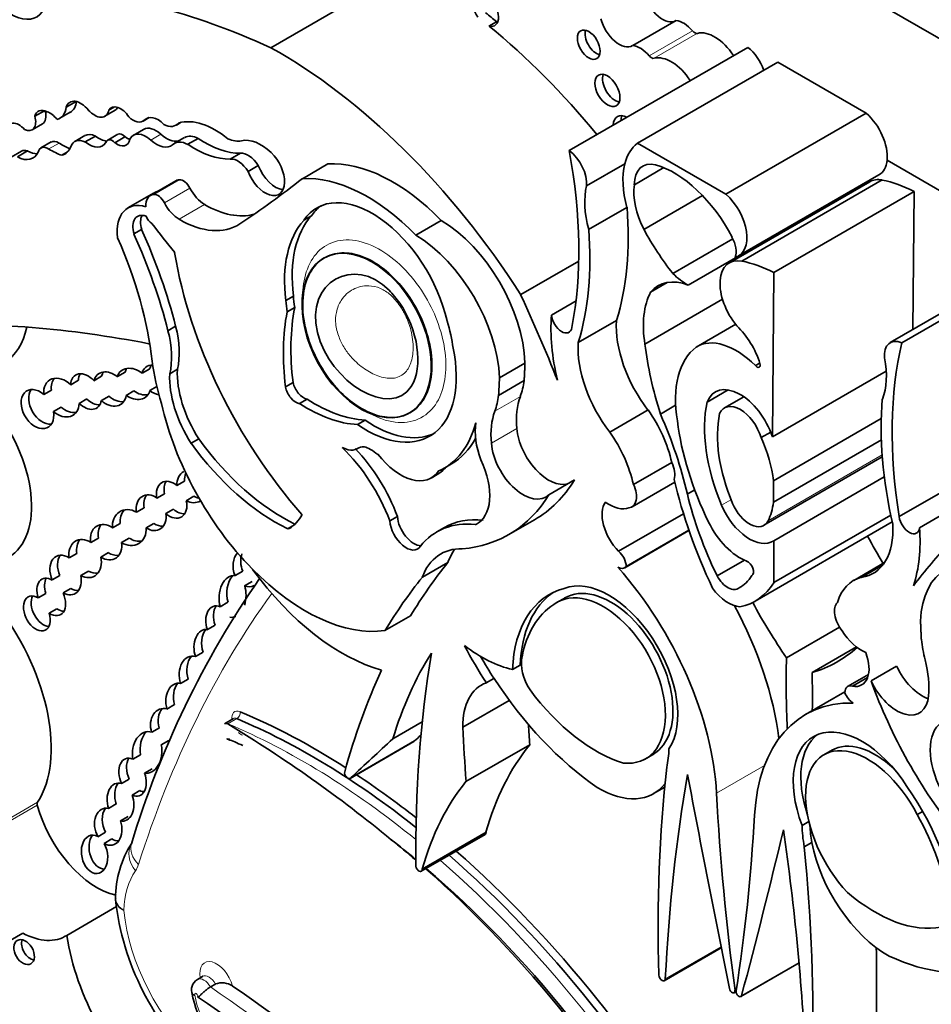
# Model space of a CAD drawing. Units: millimetres. Extents: x 0 to 1478, y 0 to 1758.
# Drawn here: x 266 to 275, y 498 to 508 of the extents above; entities that cross this region are included whole.
import ezdxf
from ezdxf import colors
from ezdxf.entities.mleader import LeaderData, LeaderLine
from ezdxf.math import Vec2, Vec3

# ---------------------------------------------------------------- set-up
doc = ezdxf.new("R2010")
doc.units = ezdxf.units.MM
doc.layers.add('DV5_Défaut', color=7, linetype='Continuous')
doc.layers.add('Défaut', color=7, linetype='Continuous')

# ---------------------------------------------------------------- blocks, each defined once
blk = doc.blocks.new('_DOT')
at = {"color": 0}
blk.add_line((0, 0), (-1, 0), dxfattribs=at)
at = {"color": 0, "const_width": 0.333}
blk.add_lwpolyline([(-0.1665, 0, 1), (0.1665, 0, 1)], format="xyb", close=True, dxfattribs=at)
blk = doc.blocks.new('SE4')
at = {"layer": 'DV5_Défaut', "color": 7, "linetype": 'Continuous', "lineweight": 35}
for p, q in [((286.672, 501.65), (266.237, 513.448)), ((268.713, 507.998), (270.091, 508.793)), ((271.012, 508.263), (270.934, 508.218)), ((272.396, 508.021), (272.837, 508.275)), ((271.75, 506.953), (273.567, 508.002)), ((272.445, 507.027), (273.873, 507.852)), ((273.873, 507.852), (274.773, 507.332)), ((266.733, 507.452), (266.633, 507.394)), ((267.124, 507.397), (267.067, 507.364)), ((266.411, 507.357), (266.314, 507.302)), ((266.569, 507.282), (266.673, 507.342)), ((267.027, 507.302), (267.13, 507.362)), ((267.416, 507.252), (267.478, 507.288)), ((267.474, 507.288), (267.427, 507.26)), ((273.345, 506.508), (274.773, 507.332)), ((266.287, 507.164), (266.39, 507.224)), ((267.753, 507.211), (267.802, 507.24)), ((266.823, 507.105), (266.72, 507.045)), ((266.931, 507.1), (266.827, 507.04)), ((267.159, 507.119), (267.055, 507.059)), ((267.23, 507.092), (267.127, 507.032)), ((267.419, 507.167), (267.315, 507.107)), ((267.837, 507.086), (267.734, 507.026)), ((266.479, 507.04), (266.375, 506.98)), ((267.974, 507.076), (267.87, 507.016)), ((272.445, 507.027), (273.345, 506.508)), ((266.177, 506.946), (266.073, 506.886)), ((266.24, 506.948), (266.137, 506.888)), ((266.645, 506.939), (266.588, 506.905)), ((268.405, 506.926), (268.301, 506.866)), ((268.587, 506.801), (268.483, 506.741)), ((269.035, 506.666), (269.295, 506.816)), ((271.927, 506.592), (272.317, 506.817)), ((276.607, 505.918), (274.984, 506.855)), ((272.413, 506.605), (272.713, 506.779)), ((273.474, 505.881), (274.902, 506.705)), ((267.749, 506.645), (267.489, 506.496)), ((274.808, 506.635), (273.38, 505.811)), ((273.507, 505.828), (274.935, 506.653)), ((267.521, 506.519), (267.261, 506.369)), ((272.511, 506.149), (273.108, 506.494)), ((273.832, 505.712), (275.26, 506.536)), ((275.26, 506.536), (275.248, 505.133)), ((272.962, 505.583), (274.39, 506.408)), ((269.128, 506.287), (269.05, 506.243)), ((271.948, 506.15), (272.338, 506.375)), ((270.189, 506.092), (270.448, 506.242)), ((267.4, 506.149), (267.322, 506.104)), ((272.805, 505.702), (273.416, 506.055)), ((276.834, 506.049), (275.016, 504.999)), ((275.135, 504.998), (276.952, 506.048)), ((269.26, 505.862), (269.253, 505.858)), ((271.257, 505.487), (271.847, 505.828)), ((273.832, 505.712), (273.817, 504.042)), ((272.578, 505.513), (272.748, 505.611)), ((268.945, 505.473), (268.867, 505.429)), ((271.57, 505.279), (271.82, 505.423)), ((272.52, 504.985), (273.31, 505.441)), ((268.958, 505.356), (268.88, 505.311)), ((271.842, 504.999), (272.232, 505.224)), ((273.042, 504.954), (273.444, 505.186)), ((267.746, 505.165), (267.668, 505.12)), ((271.041, 504.642), (271.3, 504.791)), ((273.644, 504.765), (273.689, 504.791)), ((267.153, 504.653), (267.231, 504.698)), ((267.482, 504.734), (267.404, 504.689)), ((267.764, 504.728), (267.686, 504.683)), ((273.817, 504.042), (274.975, 504.71)), ((266.679, 504.571), (266.757, 504.616)), ((266.993, 504.657), (266.915, 504.612)), ((268.941, 504.593), (268.863, 504.548)), ((271.032, 504.463), (271.292, 504.613)), ((266.482, 504.517), (266.405, 504.472)), ((267.319, 504.508), (267.241, 504.463)), ((267.484, 504.511), (267.555, 504.552)), ((273.154, 504.395), (273.367, 504.518)), ((266.842, 504.426), (266.764, 504.381)), ((266.99, 504.411), (267.068, 504.456)), ((269.084, 504.424), (269.007, 504.379)), ((273.527, 504.449), (273.33, 504.335)), ((266.503, 504.297), (266.581, 504.342)), ((270.126, 504.283), (270.133, 504.288)), ((272.163, 504.09), (272.552, 504.314)), ((272.678, 504.272), (272.833, 504.362)), ((269.674, 504.21), (269.596, 504.165)), ((273.828, 503.594), (274.925, 504.227)), ((273.702, 504.033), (273.8, 504.09)), ((275.107, 503.23), (276.667, 504.13)), ((267.983, 504.02), (267.905, 503.975)), ((273.828, 503.378), (274.926, 504.012)), ((275.315, 503.117), (276.692, 503.912)), ((272.404, 503.556), (272.794, 503.78)), ((273.731, 503.141), (274.936, 503.836)), ((270.474, 503.72), (270.552, 503.765)), ((267.759, 503.546), (267.837, 503.591)), ((270.346, 503.622), (270.423, 503.667)), ((271.544, 503.452), (271.803, 503.602)), ((272.39, 503.33), (272.825, 503.581)), ((273.828, 503.594), (273.828, 503.378)), ((273.832, 502.984), (274.956, 503.633)), ((272.952, 503.459), (273.027, 503.502)), ((267.633, 503.462), (267.555, 503.417)), ((267.932, 503.436), (267.854, 503.391)), ((267.347, 503.274), (267.425, 503.319)), ((267.647, 503.26), (267.725, 503.305)), ((270.003, 503.232), (269.925, 503.187)), ((271.137, 503.048), (271.396, 503.198)), ((272.252, 502.878), (272.913, 503.259)), ((273.832, 502.558), (275.021, 503.245)), ((267.183, 503.159), (267.105, 503.114)), ((267.524, 503.16), (267.446, 503.115)), ((270.482, 503.119), (270.404, 503.074)), ((270.828, 503.166), (270.796, 503.147)), ((272.315, 502.71), (272.969, 503.088)), ((272.33, 502.723), (272.968, 503.092)), ((273.642, 502.37), (275.037, 503.175)), ((266.884, 502.966), (266.962, 503.011)), ((267.195, 502.966), (267.273, 503.011)), ((273.832, 502.984), (273.832, 502.558)), ((266.74, 502.855), (266.662, 502.81)), ((267.062, 502.863), (266.984, 502.818)), ((273.255, 502.626), (273.533, 502.787)), ((270.256, 502.614), (270.516, 502.764)), ((274.958, 502.762), (274.645, 502.581)), ((274.721, 502.612), (274.943, 502.74)), ((266.489, 502.586), (266.567, 502.631)), ((266.78, 502.631), (266.858, 502.676)), ((268.429, 502.675), (268.351, 502.63)), ((273.608, 502.63), (273.61, 502.632)), ((266.679, 502.498), (266.601, 502.453)), ((268.448, 502.526), (268.526, 502.571)), ((273.479, 502.505), (273.504, 502.52)), ((266.425, 502.449), (266.347, 502.404)), ((271.715, 502.408), (271.618, 502.352)), ((266.46, 502.248), (266.538, 502.293)), ((268.2, 502.313), (268.278, 502.358)), ((269.876, 502.07), (270.135, 502.22)), ((268.148, 502.125), (268.07, 502.08)), ((273.961, 501.794), (274.5, 502.106)), ((274.222, 501.644), (274.673, 501.904)), ((267.948, 501.807), (268.026, 501.852)), ((271.251, 501.719), (271.174, 501.674)), ((274.821, 501.56), (275.081, 501.71)), ((270.907, 501.539), (270.985, 501.584)), ((274.794, 501.623), (274.583, 501.502)), ((274.632, 501.504), (274.786, 501.593)), ((267.874, 501.577), (267.796, 501.532)), ((274.555, 501.449), (274.153, 501.217)), ((267.658, 501.273), (267.736, 501.318)), ((270.668, 501.089), (271.14, 501.361)), ((267.58, 501.082), (267.502, 501.037)), ((268.334, 501.176), (268.243, 501.123)), ((269.956, 500.97), (270.254, 501.142)), ((267.599, 500.907), (267.677, 500.952)), ((269.521, 500.566), (270.171, 500.941)), ((269.528, 500.573), (270.177, 500.948)), ((270.7, 500.535), (271.349, 500.91)), ((267.312, 500.763), (267.39, 500.808)), ((272.516, 500.761), (272.613, 500.817)), ((274.43, 500.858), (274.333, 500.802)), ((267.508, 500.665), (267.43, 500.62)), ((267.274, 500.56), (267.196, 500.515)), ((272.609, 500.413), (272.722, 500.478)), ((267.304, 500.398), (267.382, 500.443)), ((267.064, 500.262), (267.142, 500.307)), ((267.262, 500.18), (267.184, 500.135)), ((275.347, 500.232), (275.291, 500.2)), ((274.189, 500.128), (274.119, 500.088)), ((267.033, 500.019), (266.955, 499.974)), ((270.245, 499.623), (270.894, 499.998)), ((270.255, 499.645), (270.904, 500.02)), ((267.019, 499.906), (267.097, 499.951)), ((267.296, 499.902), (267.296, 499.902)), ((274.142, 499.872), (274.22, 499.917)), ((266.639, 498.971), (267.143, 499.263)), ((265.931, 498.843), (266.191, 498.993)), ((272.718, 498.51), (273.297, 498.844)), ((273.497, 498.348), (274.089, 498.69)), ((268.019, 498.553), (267.967, 498.523)), ((268.099, 498.446), (268.151, 498.476)), ((273.429, 498.387), (273.447, 498.398))]:
    blk.add_line(p, q, dxfattribs=at)
at = {"layer": 'DV5_Défaut', "color": 7, "linetype": 'Continuous', "lineweight": 18}
for p, q in [((272.565, 507.915), (273.005, 508.169)), ((272.614, 507.891), (273.054, 508.145)), ((267.596, 507.119), (267.492, 507.059)), ((266.561, 507.028), (266.457, 506.969)), ((267.523, 506.506), (267.783, 506.656)), ((267.632, 506.42), (267.892, 506.569)), ((267.782, 506.253), (268.041, 506.403)), ((270.993, 504.301), (271.253, 504.451)), ((270.958, 503.975), (271.218, 504.125)), ((273.773, 503.187), (274.934, 503.857)), ((273.301, 503.346), (273.396, 503.401)), ((268.959, 503.154), (268.881, 503.109)), ((268.277, 501.123), (268.368, 501.175)), ((273.249, 500.416), (273.736, 500.697)), ((265.299, 499.694), (266.338, 500.294)), ((265.301, 499.725), (266.34, 500.324)), ((272.728, 498.529), (273.294, 498.856)), ((273.504, 498.359), (274.088, 498.696)), ((273.437, 498.412), (273.449, 498.419))]:
    blk.add_line(p, q, dxfattribs=at)
at = {"layer": 'DV5_Défaut', "color": 7, "linetype": 'Continuous', "lineweight": 35}
for centre, radius, start, end in [((276.501, 497.119), 9.616, 145.2468, 163.1793), ((261.02, 489.094), 14.046, 50.5745, 58.899), ((268.178, 499.344), 1.045, 146.9385, 179.8783), ((267.178, 499.337), 0.0438, 159.5132, 200.4637), ((269.832, 499.639), 2.716, 186.445, 227.597), ((268.028, 498.416), 0.121, 119.8238, 203.221), ((268.217, 498.29), 0.198, 57.1471, 109.5287), ((269.292, 498.67), 1.41, 191.4698, 209.4778)]:
    blk.add_arc(centre, radius, start, end, dxfattribs=at)
for centre, major_axis, ratio, start_param, end_param in [((266.072, 508.764), (-0.261, 0.452), 0.57735, 2.098231, 3.973302), ((269.393, 499.785), (-4.813, 8.336), 0.57735, 5.597772, 5.946393), ((270.9, 508.383), (-0.092, 0.16), 0.57735, 2.625448, 7.997325), ((272.698, 508.512), (-0.137, 0.238), 0.57735, 1.113248, 3.152349), ((270.252, 504.403), (-2.687, 4.654), 0.57735, -0.986905, -0.956693), ((272.257, 508.258), (-0.137, 0.238), 0.57735, 1.113248, 3.152349), ((270.174, 504.358), (-2.687, 4.654), 0.57735, 4.987308, 5.29628), ((270.978, 508.428), (-0.092, 0.16), 0.57735, -3.657737, -3.577564), ((272.913, 508.021), (-0.139, 0.241), 0.57735, 5.010405, 5.8983), ((272.027, 508.074), (-0.082, 0.142), 0.57735, 0.493141, 2.648452), ((273.027, 508.203), (0.0325, -0.0563), 0.57735, 5.010405, 6.128429), ((273.23, 507.764), (0.211, -0.366), 0.57735, 1.658839, 2.986836), ((268.797, 503.563), (-2.687, 4.654), 0.57735, 4.793543, 5.519669), ((272.473, 507.767), (-0.139, 0.241), 0.57735, 5.010405, 5.8983), ((273.541, 507.782), (-0.145, 0.251), 0.57735, 4.338567, 5.367567), ((272.587, 507.949), (0.0325, -0.0563), 0.57735, 5.010405, 6.128429), ((272.79, 507.51), (0.211, -0.366), 0.57735, 1.658839, 2.986836), ((272.217, 507.609), (-0.09, 0.156), 0.57735, 0.448341, 2.693252), ((266.41, 507.556), (-0.159, 0.275), 0.57735, 2.964863, 3.796964), ((266.78, 507.255), (0.109, -0.189), 0.57735, 1.826837, 3.617417), ((266.514, 507.616), (-0.159, 0.275), 0.57735, 3.141593, 3.796964), ((267.185, 507.225), (0.094, -0.163), 0.57735, 1.667265, 3.446888), ((267.024, 507.546), (-0.106, 0.184), 0.57735, 3.141593, 3.465993), ((266.199, 507.315), (-0.087, 0.151), 0.57735, 2.436512, 4.303937), ((266.445, 507.186), (0.096, -0.166), 0.57735, 2.412825, 3.67066), ((266.303, 507.375), (-0.087, 0.151), 0.57735, 3.141593, 4.261243), ((266.468, 507.175), (-0.097, 0.168), 0.57735, 4.956916, 5.717741), ((266.92, 507.486), (-0.106, 0.184), 0.57735, 1.926671, 3.712716), ((267.313, 507.431), (-0.103, 0.179), 0.57735, 2.056384, 3.256137), ((267.566, 507.074), (0.118, -0.204), 0.57735, 1.988695, 3.344252), ((272.34, 507.126), (-0.1, 0.173), 0.57735, 0, 0.754299), ((272.34, 507.126), (-0.1, 0.173), 0.57735, 5.528887, 6.283185), ((272.418, 507.17), (-0.1, 0.173), 0.57735, 0.400705, 0.754299), ((274.7, 507.055), (-0.202, 0.35), 0.57735, 3.817503, 5.240124), ((266.153, 507.05), (0.1, -0.173), 0.57735, 1.948052, 3.721861), ((267.547, 506.947), (0.127, -0.221), 0.57735, 2.081473, 3.141593), ((267.615, 507.449), (-0.137, 0.238), 0.57735, 2.410005, 3.361239), ((268.149, 506.443), (-0.44, 0.762), 0.57735, 5.290162, 6.134627), ((266.942, 506.9), (0.118, -0.205), 0.57735, 2.422841, 3.141593), ((266.967, 507.303), (-0.14, 0.242), 0.57735, 2.170477, 2.758482), ((267.204, 507.042), (0.0444, -0.0769), 0.57735, 1.916984, 3.141593), ((267.254, 507.229), (-0.093, 0.161), 0.57735, 2.179879, 2.550229), ((267.443, 506.887), (0.127, -0.221), 0.57735, 2.081473, 3.488306), ((267.653, 507.322), (-0.151, 0.261), 0.57735, 2.081473, 2.966948), ((267.981, 506.837), (0.143, -0.248), 0.57735, 2.390855, 3.141593), ((266.451, 506.847), (0.076, -0.132), 0.57735, 2.300802, 3.686328), ((266.555, 506.907), (0.076, -0.132), 0.57735, 2.300802, 3.141593), ((266.588, 507.569), (0.341, -0.591), 0.57735, -0.84079, -0.61359), ((266.436, 507.235), (-0.183, 0.317), 0.57735, 2.982922, 3.577295), ((266.838, 506.84), (0.118, -0.205), 0.57735, 2.422841, 3.611273), ((266.863, 507.243), (-0.14, 0.242), 0.57735, 2.170477, 3.46891), ((267.1, 506.982), (0.0444, -0.0769), 0.57735, 1.916984, 3.604919), ((267.15, 507.169), (-0.093, 0.161), 0.57735, 2.179879, 3.765425), ((267.55, 507.262), (-0.151, 0.261), 0.57735, 2.081473, 3.238745), ((267.877, 506.777), (0.143, -0.248), 0.57735, 2.390855, 3.290184), ((267.938, 507.88), (0.555, -0.962), 0.57735, 5.411281, 5.978941), ((268.042, 507.94), (0.555, -0.962), 0.57735, 5.411281, 5.978941), ((268.244, 507.436), (0.212, -0.368), 0.57735, 5.609958, 6.10883), ((268.613, 506.615), (-0.242, 0.42), 0.57735, 5.19151, 6.10883), ((272.911, 506.297), (-0.434, 0.752), 0.57735, 0.077559, 0.533558), ((266.128, 507.163), (-0.166, 0.287), 0.57735, 2.392218, 3.549147), ((266.264, 506.795), (0.087, -0.151), 0.57735, 2.546894, 3.141593), ((266.232, 507.223), (-0.166, 0.287), 0.57735, 2.392218, 2.823025), ((266.484, 507.509), (0.341, -0.591), 0.57735, 5.442395, 5.714847), ((268.484, 506.727), (-0.109, 0.189), 0.57735, 4.770159, 6.035197), ((268.657, 506.749), (-0.14, 0.242), 0.57735, 1.28086, 5.19151), ((268.272, 507.996), (2.529, -4.38), 0.57735, 0.585531, 1.021151), ((271.723, 506.733), (-0.145, 0.251), 0.57735, 3.830139, 5.367567), ((268.38, 506.667), (-0.109, 0.189), 0.57735, 4.770159, 6.035197), ((268.761, 506.809), (-0.14, 0.242), 0.57735, 1.28086, 2.760547), ((269.956, 505.062), (-0.962, 1.666), 0.57735, 5.127449, 6.005788), ((272.911, 506.297), (-0.434, 0.752), 0.57735, 0.533558, 1.151304), ((272.711, 506.43), (0.211, -0.365), 0.57735, 2.634445, 3.918336), ((272.817, 505.829), (0.549, -0.952), 0.57735, 1.494857, 2.600748), ((274.7, 507.055), (-0.202, 0.35), 0.57735, 3.141593, 3.817503), ((269.697, 504.912), (-0.962, 1.666), 0.57735, 5.127449, 6.005788), ((267.86, 506.453), (0.111, -0.193), 0.57735, 2.870043, 3.141593), ((267.825, 506.543), (0.061, -0.107), 0.57735, 1.482769, 2.870043), ((253.332, 531.116), (14.562, -25.221), 0.57735, 0.035308, 0.081834), ((272.522, 506.073), (-0.434, 0.752), 0.57735, 0.533558, 1.151304), ((272.844, 506.283), (-0.308, 0.534), 0.57735, 0.638884, 1.488707), ((275.038, 506.237), (0.23, -0.399), 0.57735, 2.679917, 3.141593), ((275.352, 504.897), (-0.973, 1.686), 0.57735, -0.718523, -0.477761), ((267.6, 506.303), (0.111, -0.193), 0.57735, 2.870043, 4.003716), ((267.785, 506.062), (0.264, -0.457), 0.57735, 3.014654, 3.141593), ((267.566, 506.394), (0.061, -0.107), 0.57735, 1.482769, 2.870043), ((268.041, 506.628), (0.138, -0.238), 0.57735, 4.624362, 5.498243), ((273.272, 506.231), (-0.202, 0.35), 0.57735, 2.9856, 5.240124), ((267.525, 505.912), (0.264, -0.457), 0.57735, 2.57665, 4.069473), ((267.782, 506.478), (0.138, -0.238), 0.57735, 4.624362, 5.498243), ((268.041, 507.377), (-0.596, 1.033), 0.57735, 2.35665, 2.993997), ((269.746, 505.393), (0.563, -0.976), 0.57735, 1.07954, 3.41837), ((269.823, 505.438), (0.563, -0.976), 0.57735, 3.210783, 3.41837), ((267.472, 506.086), (0.114, -0.197), 0.57735, 2.525331, 4.30264), ((267.55, 506.131), (0.114, -0.197), 0.57735, 3.491462, 4.30264), ((267.507, 506.297), (-0.053, 0.0918), 0.57735, 1.376774, 2.323823), ((270.037, 505.038), (-0.781, 1.353), 0.57735, 0.181578, 0.938703), ((269.617, 507.651), (1.933, -3.347), 0.57735, 0.490573, 0.879053), ((270.744, 510.214), (4.264, -7.385), 0.57735, -1.352524, -1.307661), ((267.781, 507.227), (-0.596, 1.033), 0.57735, 2.35665, 3.176901), ((269.959, 504.993), (-0.781, 1.353), 0.57735, 0.181578, 0.938703), ((270.437, 505.251), (0.611, -1.058), 0.57735, 0.824746, 2.342605), ((265.141, 505.587), (1.887, -3.268), 0.57735, 1.113027, 1.399599), ((265.219, 505.632), (1.887, -3.268), 0.57735, 1.113027, 1.399599), ((270.177, 505.101), (0.611, -1.058), 0.57735, 0.824746, 2.342605), ((269.227, 507.426), (1.933, -3.347), 0.57735, 0.490573, 0.879053), ((273.499, 506.623), (-0.947, 1.64), 0.57735, 1.526793, 1.811067), ((265.426, 505.688), (1.485, -2.572), 0.57735, 0.919172, 1.388136), ((273.286, 506.016), (0.115, -0.199), 0.57735, 0.455384, 1.524395), ((270.068, 505.128), (-1.684, 2.917), 0.57735, 0.989782, 1.905928), ((273.61, 505.412), (0.23, -0.399), 0.57735, 2.679917, 5.004193), ((273.924, 504.073), (-0.973, 1.686), 0.57735, -0.718523, -0.477761), ((272.939, 506.029), (0.265, -0.459), 0.57735, 5.131772, 5.558582), ((273.056, 504.882), (0.402, -0.696), 0.57735, 2.522651, 3.354222), ((264.343, 503.713), (6.03, -10.444), 0.57735, 1.33135, 1.410866), ((273.294, 504.716), (-0.558, 0.966), 0.57735, 0.350626, 0.982216), ((269.649, 505.039), (-0.554, 0.959), 0.57735, 0.853207, 0.975879), ((269.726, 505.084), (-0.554, 0.959), 0.57735, 0.853207, 0.975879), ((270.768, 503.78), (-1.362, 2.359), 0.57735, 0.585685, 0.935367), ((270.845, 503.825), (-1.362, 2.359), 0.57735, 0.585685, 0.935367), ((272.024, 486.466), (-10.252, 17.756), 0.57735, -0.466157, -0.29064), ((269.731, 505.273), (0.6, -1.04), 0.57735, 0.94461, 1.199687), ((272.937, 504.353), (-0.971, 1.681), 0.57735, 0.699237, 1.09913), ((271.674, 505.233), (-0.074, 0.129), 0.57735, 0.905111, 3.749594), ((272.907, 504.775), (0.479, -0.83), 0.57735, 3.852259, 4.945979), ((265.405, 505.831), (-0.596, 1.033), 0.57735, 3.141593, 3.722842), ((267.054, 505.226), (0.46, -0.797), 0.57735, 0.546022, 1.123093), ((267.132, 505.271), (0.46, -0.797), 0.57735, 0.546022, 1.123093), ((273.334, 504.816), (0.274, -0.475), 0.57735, 1.192245, 2.035737), ((267.483, 504.658), (0.199, -0.344), 0.57735, -3.930154, -3.89403), ((272.518, 504.551), (-0.479, 0.83), 0.57735, 0.710667, 1.804386), ((274.638, 504.144), (-1.516, 2.626), 0.57735, 0.940351, 1.202616), ((273.449, 504.263), (0.401, -0.695), 0.57735, 2.005489, 3.156562), ((275.161, 504.748), (0.145, -0.251), 0.57735, 2.486415, 4.023843), ((278.612, 502.026), (-2.529, 4.38), 0.57735, 0.549645, 0.985266), ((269.679, 505.178), (-0.652, 1.13), 0.57735, 2.266339, 4.193424), ((273.693, 503.926), (-0.609, 1.055), 0.57735, 0.070077, 0.997667), ((268.78, 504.309), (-0.912, 1.579), 0.57735, 0.943492, 1.205777), ((273.66, 504.79), (-0.0233, 0.0404), 0.57735, 1.868556, 4.333838), ((274.363, 505.01), (0.434, -0.752), 0.57735, 0.419492, 1.037239), ((266.835, 504.501), (0.112, -0.165), 0.664148, 1.807389, 3.893741), ((266.913, 504.546), (0.112, -0.165), 0.664148, 3.44018, 3.893741), ((267.077, 504.527), (0.122, -0.149), 0.742381, 1.823423, 3.661353), ((267.154, 504.572), (0.122, -0.149), 0.742381, 3.337538, 3.661353), ((267.318, 504.58), (0.143, -0.116), 0.753772, 1.580061, 3.485103), ((267.396, 504.625), (0.143, -0.116), 0.753772, 3.179907, 3.485103), ((267.557, 504.619), (0.128, -0.118), 0.743894, 2.459749, 3.549324), ((267.635, 504.664), (0.128, -0.118), 0.743894, 3.257813, 3.549324), ((268.301, 504.29), (0.436, -0.754), 0.57735, 3.874829, 4.797915), ((268.379, 504.335), (0.436, -0.754), 0.57735, 3.874829, 4.797915), ((266.584, 504.44), (0.128, -0.173), 0.735775, 1.795233, 4.051748), ((266.661, 504.485), (0.128, -0.173), 0.735775, 3.343493, 4.051748), ((269.049, 504.568), (0.08, -0.139), 0.57735, 4.223269, 5.813553), ((270.437, 505.251), (0.611, -1.058), 0.57735, 0.450157, 0.640355), ((266.34, 504.323), (-0.108, 0.185), 0.68483, -1.106511, 4.201705), ((266.417, 504.368), (-0.108, 0.185), 0.68483, 0.308611, 2.826867), ((267.318, 504.58), (-0.143, 0.116), 0.753772, 1.644458, 3.518513), ((267.396, 504.625), (-0.143, 0.116), 0.753772, 1.644458, 2.541154), ((267.557, 504.619), (-0.128, 0.118), 0.743894, 1.677427, 2.296998), ((268.971, 504.523), (0.08, -0.139), 0.57735, 4.223269, 5.813553), ((273.491, 504.057), (0.254, -0.44), 0.57735, 1.215557, 3.573689), ((266.584, 504.44), (-0.128, 0.173), 0.735775, 1.887423, 3.906925), ((266.835, 504.501), (-0.112, 0.165), 0.664148, 1.874203, 3.765028), ((266.913, 504.546), (-0.112, 0.165), 0.664148, 1.874203, 2.746726), ((267.077, 504.527), (-0.122, 0.149), 0.742381, 1.753148, 3.790609), ((267.154, 504.572), (-0.122, 0.149), 0.742381, 1.753148, 2.703573), ((269.067, 504.031), (-1.079, 1.868), 0.57735, 1.070264, 2.914785), ((269.159, 505.808), (0.875, -1.516), 0.57735, 5.437537, 5.927057), ((270.177, 505.101), (0.611, -1.058), 0.57735, 0.450157, 0.640355), ((271.91, 503.808), (-0.492, 0.852), 0.57735, 0.450157, 0.887921), ((274.22, 503.499), (-0.773, 1.339), 0.57735, 0.561045, 1.35748), ((277.657, 502.559), (-1.933, 3.347), 0.57735, 0.691744, 1.080224), ((265.484, 503.792), (-0.563, 0.975), 0.57735, 3.141593, 4.991983), ((266.661, 504.485), (-0.128, 0.173), 0.735775, 1.887423, 2.769074), ((269.081, 505.763), (0.875, -1.516), 0.57735, 5.437537, 5.927057), ((271.65, 503.658), (-0.492, 0.852), 0.57735, 0.450157, 0.887921), ((272.163, 503.926), (0.466, -0.807), 0.57735, 1.077411, 1.72332), ((273.491, 504.057), (0.161, -0.278), 0.57735, 1.16714, 3.539249), ((269.757, 505.223), (-0.652, 1.13), 0.57735, 2.266339, 3.081851), ((269.578, 505.272), (-0.896, 1.552), 0.57735, 3.081425, 3.662817), ((271.242, 503.837), (-0.317, 0.548), 0.57735, 0.605124, 1.30103), ((270.975, 503.901), (1.463, -2.533), 0.57735, 1.082709, 1.388526), ((274.409, 503.582), (-1.115, 1.932), 0.57735, 0.939443, 1.451349), ((274.22, 503.499), (-0.68, 1.177), 0.57735, 0.570639, 1.35748), ((271.541, 503.977), (-0.23, 0.399), 0.57735, 0.887921, 2.992461), ((271.773, 503.701), (-0.466, 0.807), 0.57735, 4.219004, 4.864913), ((268.833, 504.938), (1.052, -1.822), 0.57735, 4.8888, 5.582318), ((269.655, 505.317), (-0.896, 1.552), 0.57735, 3.141593, 3.478979), ((273.135, 503.886), (0.495, -0.857), 0.57735, 0.919673, 1.412434), ((268.755, 504.893), (1.052, -1.822), 0.57735, 4.8888, 5.582318), ((269.159, 503.135), (0.62, -1.075), 0.57735, 1.295388, 2.031147), ((269.237, 503.18), (0.62, -1.075), 0.57735, 1.295388, 1.962234), ((271.282, 503.827), (-0.23, 0.399), 0.57735, 0.887921, 3.290725), ((270.035, 504.161), (-0.311, 0.538), 0.57735, 1.800301, 3.416965), ((270.497, 503.701), (-0.315, 0.545), 0.57735, 3.091304, 4.575655), ((272.669, 503.745), (0.11, -0.19), 0.57735, 0.499758, 1.426778), ((267.914, 503.539), (0.076, -0.154), 0.878365, 3.206729, 4.257913), ((270.113, 504.206), (-0.311, 0.538), 0.57735, 3.141593, 3.416965), ((267.705, 503.401), (0.099, -0.175), 0.680874, 2.092816, 4.25966), ((267.783, 503.446), (0.099, -0.175), 0.680874, 3.483359, 4.25966), ((267.992, 503.584), (0.076, -0.154), 0.878365, 3.765737, 4.257913), ((269.787, 505.986), (-1.61, 2.788), 0.57735, 3.141593, 3.444492), ((275.226, 503.083), (-1.783, 3.088), 0.57735, 1.086807, 1.428188), ((272.28, 503.52), (-0.11, 0.19), 0.57735, 2.884002, 4.568371), ((267.497, 503.269), (0.082, -0.171), 0.748612, 2.174021, 4.334785), ((267.575, 503.314), (0.082, -0.171), 0.748612, 3.51879, 4.334785), ((267.705, 503.401), (-0.099, 0.175), 0.680874, 2.058451, 4.294346), ((267.914, 503.539), (-0.076, 0.154), 0.878365, 2.230431, 3.205439), ((267.992, 503.584), (-0.076, 0.154), 0.878365, 2.230431, 2.568695), ((269.527, 505.836), (-1.61, 2.788), 0.57735, 2.878123, 3.444492), ((274.726, 503.102), (-1.319, 2.285), 0.57735, 1.100288, 1.447792), ((267.275, 503.118), (0.095, -0.163), 0.876553, 2.126903, 4.264113), ((267.353, 503.163), (0.095, -0.163), 0.876553, 3.416208, 4.264113), ((267.783, 503.446), (-0.099, 0.175), 0.680874, 2.058451, 2.811918), ((272.338, 503.105), (-0.179, 0.311), 0.57735, 0.266374, 2.013327), ((272.157, 503.712), (0.221, -0.382), 0.57735, 5.37011, 6.197076), ((273.585, 503.393), (-0.239, 0.414), 0.57735, 1.35748, 3.172538), ((273.585, 503.393), (-0.146, 0.253), 0.57735, 1.35748, 3.505107), ((273.135, 503.886), (0.495, -0.857), 0.57735, 0.363515, 0.651123), ((267.497, 503.269), (-0.082, 0.171), 0.748612, 2.231989, 4.316444), ((268.391, 503.972), (0.502, -0.869), 0.57735, 0.014879, 0.341379), ((270.091, 503.105), (-0.118, 0.204), 0.57735, 0.855128, 3.421323), ((270.169, 503.149), (-0.118, 0.204), 0.57735, 0.855128, 2.81342), ((271.313, 501.68), (0.831, -1.44), 0.57735, 2.739173, 3.141593), ((275.21, 503.191), (-0.074, 0.129), 0.57735, 0.962795, 3.807278), ((267.039, 502.97), (0.095, -0.164), 0.782131, 2.07629, 4.30731), ((267.117, 503.015), (0.095, -0.164), 0.782131, 3.449934, 4.30731), ((267.275, 503.118), (-0.095, 0.163), 0.876553, 2.073868, 4.227374), ((267.575, 503.314), (-0.082, 0.171), 0.748612, 2.231989, 2.876323), ((268.878, 503.149), (0.0233, -0.0404), 0.57735, 5.582318, 6.214523), ((271.235, 501.635), (0.831, -1.44), 0.57735, 2.739173, 3.371347), ((273.486, 503.278), (0.286, -0.495), 0.57735, 4.592942, 5.671288), ((274.366, 503.483), (-0.479, 0.83), 0.57735, 2.908003, 4.001722), ((273.947, 503.77), (0.971, -1.681), 0.57735, 0.471666, 0.871559), ((266.825, 502.803), (0.088, -0.182), 0.768869, 2.216674, 4.317814), ((266.903, 502.848), (0.088, -0.182), 0.768869, 3.490994, 4.317814), ((267.353, 503.163), (-0.095, 0.163), 0.876553, 2.073868, 2.865917), ((276.654, 503.907), (-1.783, 3.088), 0.57735, 1.52172, 1.611264), ((267.039, 502.97), (-0.095, 0.164), 0.782131, 2.151688, 4.269259), ((271.001, 501.883), (0.558, -0.967), 0.57735, 2.800313, 3.591486), ((271.261, 502.033), (0.558, -0.967), 0.57735, 3.376369, 3.591486), ((282.541, 493.206), (-6.03, 10.444), 0.57735, 0.15993, 0.239447), ((276.188, 501.63), (0.611, -1.058), 0.57735, 2.369784, 3.887643), ((266.626, 502.635), (0.091, -0.192), 0.682752, 2.306551, 4.645431), ((266.704, 502.68), (0.091, -0.192), 0.682752, 3.51059, 4.645431), ((266.825, 502.803), (-0.088, 0.182), 0.768869, 2.303794, 4.43333), ((267.117, 503.015), (-0.095, 0.164), 0.782131, 2.151688, 2.832891), ((268.474, 502.706), (0.042, -0.187), 0.736616, 3.595045, 4.959756), ((268.552, 502.751), (0.042, -0.187), 0.736616, 3.992796, 4.959756), ((272.232, 502.779), (-0.069, 0.12), 0.57735, 3.929535, 5.284843), ((269.438, 503.694), (1.134, -1.964), 0.57735, 4.895313, 5.752148), ((277.884, 493.103), (-6.173, 10.692), 0.57735, 0.219399, 0.306751), ((272.245, 502.83), (-0.07, 0.12), 0.57735, 2.349202, 3.38815), ((271.474, 501.311), (-1.258, 2.178), 0.57735, 3.9901, 5.049567), ((273.566, 502.704), (-0.0422, 0.0731), 0.57735, 3.120869, 5.671288), ((266.48, 502.413), (0.093, -0.182), 0.618375, 2.386883, 4.453439), ((266.558, 502.458), (0.093, -0.182), 0.618375, 3.535019, 4.453439), ((266.626, 502.635), (-0.091, 0.192), 0.682752, 2.37794, 4.378481), ((266.903, 502.848), (-0.088, 0.182), 0.768869, 2.303794, 2.903929), ((268.325, 502.418), (-0.017, -0.213), 0.639195, 3.072521, 5.274219), ((268.403, 502.463), (-0.017, -0.213), 0.639195, 3.855302, 5.274219), ((277.625, 492.954), (-6.173, 10.692), 0.57735, 0.219399, 0.306751), ((272.154, 501.62), (-0.496, 0.859), 0.57735, 3.413844, 6.204223), ((273.364, 502.679), (-0.104, 0.181), 0.57735, 1.526539, 3.249096), ((273.049, 503.279), (-0.442, 0.766), 0.57735, 3.112817, 3.459064), ((275.111, 501.774), (0.466, -0.807), 0.57735, 2.989069, 3.634978), ((266.704, 502.68), (-0.091, 0.192), 0.682752, 2.37794, 2.882197), ((268.325, 502.418), (0.017, 0.213), 0.639195, 4.338361, 5.290989), ((268.474, 502.706), (-0.042, 0.187), 0.736616, 2.665156, 3.3541), ((272.455, 500.866), (0.907, -1.571), 0.57735, 2.986922, 3.881419), ((272.154, 501.607), (0.445, -0.798), 0.596818, 0.006573, 3.151956), ((273.37, 502.677), (0.2, -0.346), 0.57735, 4.888201, 5.926994), ((272.891, 503.671), (-0.751, 1.301), 0.57735, 2.952119, 3.443233), ((266.334, 502.245), (-0.085, 0.17), 0.626151, -0.768145, 4.426411), ((266.412, 502.29), (-0.085, 0.17), 0.626151, 0.426275, 2.793137), ((266.48, 502.413), (-0.093, 0.182), 0.618375, 2.312022, 4.613675), ((272.533, 500.911), (0.907, -1.571), 0.57735, 3.184539, 3.881419), ((272.077, 501.562), (0.445, -0.798), 0.596818, -0.397064, 3.225536), ((265.335, 501.537), (-0.81, 1.402), 0.57735, 3.428083, 4.922056), ((266.558, 502.458), (-0.093, 0.182), 0.618375, 2.312022, 2.808846), ((268.185, 502.139), (0.048, -0.18), 0.687792, 2.658319, 4.859175), ((268.263, 502.184), (0.048, -0.18), 0.687792, 3.676701, 4.859175), ((272.499, 500.814), (-0.885, 1.534), 0.57735, 0.023588, 0.59396), ((272.123, 501.686), (1.258, -2.178), 0.57735, 0.932414, 1.530017), ((275.486, 503.232), (-1.783, 3.088), 0.57735, 1.521487, 1.706712), ((274.605, 502.178), (0.11, -0.19), 0.57735, 3.285611, 4.96998), ((268.325, 502.418), (0.017, 0.213), 0.639195, 3.062944, 3.501097), ((268.052, 501.897), (0.001, -0.185), 0.647195, 2.983878, 5.213368), ((268.13, 501.942), (0.001, -0.185), 0.647195, 3.848981, 5.213368), ((274.727, 502.228), (0.221, -0.382), 0.57735, 4.798498, 5.625464), ((276.188, 501.63), (-0.611, 1.058), 0.57735, 0.930441, 1.120639), ((272.149, 502.56), (1.38, -2.389), 0.57735, 4.648862, 4.808159), ((270.852, 503.127), (0.809, -1.401), 0.57735, 5.350414, 5.782199), ((272.697, 504.842), (-1.783, 3.088), 0.57735, 3.005676, 3.261052), ((267.927, 501.606), (0.022, -0.205), 0.697949, 2.847724, 5.007463), ((268.005, 501.651), (0.022, -0.205), 0.697949, 3.745536, 5.007463), ((274.919, 496.386), (-3.664, 6.346), 0.57735, 0.295237, 0.494084), ((280.845, 493.661), (-7.535, 13.051), 0.57735, 0.612281, 0.796622), ((272.227, 502.605), (1.38, -2.389), 0.57735, 4.712334, 4.808159), ((271.512, 501.594), (0.176, -0.305), 0.57735, 3.700776, 4.79693), ((281.163, 497.399), (-5.095, 8.825), 0.57735, 0.756877, 0.842838), ((274.547, 501.829), (-0.179, 0.311), 0.57735, 2.699062, 4.446015), ((275.343, 501.782), (-0.23, 0.399), 0.57735, 1.421664, 2.542447), ((274.715, 501.888), (0.492, -0.852), 0.57735, 0.682875, 1.120639), ((277.884, 493.103), (-6.173, 10.692), 0.57735, 0.385787, 0.517162), ((272.227, 502.605), (1.38, -2.389), 0.57735, 4.808159, 5.398851), ((267.019, 505.565), (5.095, -8.825), 0.57735, 0.767636, 0.813919), ((267.789, 501.332), (0.031, -0.202), 0.690453, 2.871627, 4.897567), ((267.867, 501.376), (0.031, -0.202), 0.690453, 3.716685, 4.897567), ((271.307, 500.733), (0.452, -0.782), 0.57735, 3.031817, 3.945004), ((274.653, 501.382), (0.069, -0.12), 0.57735, 2.569139, 3.924447), ((275.083, 501.632), (-0.23, 0.399), 0.57735, 1.421664, 3.824468), ((276.838, 501.615), (-1.61, 2.788), 0.57735, 1.267897, 1.834266), ((272.023, 502.254), (0.862, -1.493), 0.57735, 4.91437, 5.728938), ((274.639, 501.448), (0.07, -0.12), 0.57735, 4.465831, 5.504779), ((267.643, 501.084), (0.049, -0.191), 0.75642, 2.717618, 4.76805), ((267.721, 501.129), (0.049, -0.191), 0.75642, 3.651282, 4.76805), ((275.411, 499.038), (1.258, -2.178), 0.57735, 2.804414, 3.863882), ((269.173, 494.262), (-4.041, 6.999), 0.57735, -0.838646, -0.649928), ((268.285, 501.05), (0.042, -0.0727), 0.57735, 2.491665, 3.141593), ((269.134, 494.239), (4.013, -6.951), 0.57735, 2.168987, 2.491665), ((283.841, 494.255), (-9.326, 16.153), 0.57735, 0.836065, 0.871304), ((284.49, 494.63), (-9.326, 16.153), 0.57735, 0.858237, 0.871304), ((274.731, 500.133), (0.496, -0.859), 0.57735, 1.649759, 4.440138), ((275.868, 500.6), (0.315, -0.545), 0.57735, 3.278326, 4.762678), ((267.456, 500.831), (-0.019, -0.212), 0.702797, 2.957605, 5.101643), ((267.534, 500.876), (-0.019, -0.212), 0.702797, 3.877961, 5.101643), ((376.926, 345.153), (-94.988, 164.524), 0.577348, 0.132257, 0.133048), ((274.808, 500.178), (0.496, -0.859), 0.57735, 3.220201, 4.364784), ((267.456, 500.831), (0.019, 0.212), 0.702797, 3.088725, 5.14336), ((376.277, 344.778), (-94.988, 164.524), 0.577348, 0.127814, 0.133048), ((270.147, 500.982), (-0.0233, 0.0404), 0.57735, 3.141595, 3.471254), ((274.461, 496.812), (-2.613, 4.526), 0.57735, 0.215957, 0.511642), ((274.808, 499.985), (0.462, -0.825), 0.558223, 1.519358, 5.141958), ((274.886, 500.03), (0.462, -0.825), 0.558223, 2.095849, 3.145879), ((267.308, 500.58), (0.072, -0.187), 0.639586, 2.575494, 4.817587), ((271.967, 501.345), (0.564, -0.977), 0.57735, 0.54762, 0.769945), ((267.386, 500.625), (0.072, -0.187), 0.639586, 3.598461, 4.817587), ((284.917, 491.965), (-8.671, 15.018), 0.57735, 0.666002, 0.818749), ((267.308, 500.58), (-0.072, 0.187), 0.639586, 2.573878, 4.682542), ((269.498, 500.607), (-0.0233, 0.0404), 0.57735, 0.517162, 3.471254), ((269.173, 494.262), (-4.041, 6.999), 0.57735, -0.964761, -0.85785), ((288.274, 488.547), (-11.01, 19.07), 0.57735, 0.605627, 0.729402), ((346.066, 478.866), (-53.195, 92.137), 0.57735, 1.02328, 1.046216), ((267.185, 500.326), (0.037, -0.192), 0.687663, 2.78757, 4.921339), ((267.263, 500.371), (0.037, -0.192), 0.687663, 3.707308, 4.921339), ((273.812, 496.437), (-2.613, 4.526), 0.57735, 0.215957, 0.511642), ((272.045, 501.39), (-0.564, 0.977), 0.57735, 2.342438, 3.377407), ((274.429, 499.726), (-0.907, 1.571), 0.57735, 3.972562, 4.86706), ((267.185, 500.326), (-0.037, 0.192), 0.687663, 2.859936, 4.958545), ((267.386, 500.625), (-0.072, 0.187), 0.639586, 2.573878, 2.887477), ((289.404, 492.268), (-11.446, 19.825), 0.57735, 0.848507, 0.950633), ((266.369, 500.289), (-0.0233, 0.0404), 0.57735, 0.28649, 1.142228), ((266.945, 500.205), (-0.458, 0.793), 0.57735, 1.142228, 2.661022), ((267.06, 500.076), (0.045, -0.186), 0.709852, 2.782035, 5.10769), ((267.138, 500.121), (0.045, -0.186), 0.709852, 3.676723, 5.10769), ((257.481, 510.698), (11.446, -19.825), 0.57735, 0.620163, 0.722289), ((274.385, 499.725), (0.885, -1.534), 0.57735, 0.976837, 1.547208), ((267.06, 500.076), (-0.045, 0.186), 0.709852, 2.518609, 4.860565), ((274.917, 499.642), (-0.564, 0.977), 0.57735, 0.800851, 1.023176), ((274.995, 499.686), (-0.564, 0.977), 0.57735, 0.849606, 1.023176), ((266.921, 499.795), (0.037, -0.194), 0.665806, 2.611013, 8.33202), ((266.999, 499.84), (0.037, -0.194), 0.665806, 3.70737, 6.1737), ((270.871, 500.038), (-0.0233, 0.0404), 0.57735, 3.141593, 3.942922), ((200.819, 562.724), (53.195, -92.137), 0.57735, 0.524581, 0.547516), ((258.61, 505.674), (11.01, -19.07), 0.57735, 0.841394, 0.96517), ((267.138, 500.121), (-0.045, 0.186), 0.709852, 2.518609, 3.017741), ((268.84, 494.058), (-4.068, 7.046), 0.57735, -1.021978, -0.977791), ((268.966, 494.142), (3.958, -6.856), 0.57735, -4.147241, -4.101988), ((274.995, 499.686), (0.564, -0.977), 0.57735, 4.164769, 5.511543), ((269.134, 494.239), (4.013, -6.951), 0.57735, 1.559948, 2.107962), ((269.173, 494.262), (-4.041, 6.999), 0.57735, 4.701904, 5.2455), ((261.967, 505.215), (8.671, -15.018), 0.57735, 0.752047, 0.904794), ((270.222, 499.663), (-0.0233, 0.0404), 0.57735, 0.963741, 3.942922), ((268.84, 494.058), (-4.068, 7.046), 0.57735, 4.701922, 5.242878), ((268.966, 494.142), (3.958, -6.856), 0.57735, 1.558788, 2.11627), ((274.861, 500.616), (0.862, -1.493), 0.57735, 5.266637, 6.081204), ((266.166, 499.755), (-0.458, 0.793), 0.57735, 2.395426, 3.174765), ((266.282, 498.846), (-0.069, 0.118), 0.664558, 0.514329, 2.619427), ((267.886, 498.523), (-0.898, 1.555), 0.57735, 0.972224, 2.107018), ((262.616, 505.59), (8.671, -15.018), 0.57735, 0.752047, 0.808927), ((274.814, 501.112), (1.38, -2.389), 0.57735, 5.596723, 6.187415), ((272.695, 498.55), (-0.0233, 0.0404), 0.57735, 0.818749, 3.870995), ((266.907, 482.093), (-10.569, 18.306), 0.57735, -1.089211, -0.88037), ((273.408, 498.423), (-0.0206, 0.0357), 0.57735, 1.046216, 4.092226), ((273.476, 498.384), (-0.0206, 0.0357), 0.57735, 0.620163, 3.666173), ((266.699, 481.973), (-10.514, 18.21), 0.57735, -1.089407, -0.870889)]:
    blk.add_ellipse(centre, major_axis=major_axis, ratio=ratio, start_param=start_param, end_param=end_param, dxfattribs=at)
for centre, major_axis, ratio in [((271.949, 508.029), (-0.082, 0.142), 0.57735), ((272.139, 507.564), (-0.09, 0.156), 0.57735), ((269.689, 505.071), (-0.427, 0.792), 0.631179), ((266.204, 498.801), (-0.069, 0.118), 0.664558)]:
    blk.add_ellipse(centre, major_axis=major_axis, ratio=ratio, dxfattribs=at)
at = {"layer": 'DV5_Défaut', "color": 7, "linetype": 'Continuous', "lineweight": 18}
for centre, major_axis, ratio, start_param, end_param in [((281.227, 486.73), (-10.26, 17.77), 0.57735, 0.253311, 0.484747), ((268.415, 501.125), (0.07, -0.12), 0.57735, 2.491665, 4.064125), ((268.376, 501.103), (0.042, -0.0727), 0.57735, 2.491665, 3.141593), ((268.363, 501.223), (0.0213, 0.0508), 0.650035, 3.849434, 5.42023), ((269.044, 494.187), (-4.013, 6.951), 0.57735, 5.294565, 5.633257), ((268.415, 501.125), (0.07, -0.12), 0.57735, 5.205221, 5.608386), ((267.545, 499.748), (0.242, -0.166), 0.787124, 3.201879, 4.352821), ((267.576, 499.813), (0.28, -0.089), 0.72243, 3.141683, 4.129712), ((267.021, 500.018), (0.257, -0.445), 0.57735, 0.269043, 0.484747), ((269.044, 494.187), (-4.013, 6.951), 0.57735, 4.70154, 5.249554), ((268.126, 498.655), (-0.642, 1.111), 0.57735, 0.269043, 0.741646), ((268.275, 498.748), (-0.751, 1.3), 0.57735, 0.894131, 2.083744), ((268.163, 498.483), (0.121, -0.21), 0.57735, 1.126548, 4.135004), ((268.085, 498.438), (0.066, -0.115), 0.57735, 1.57026, 3.13983), ((268.033, 498.408), (0.066, -0.115), 0.57735, 1.57026, 3.142616), ((267.955, 498.363), (0.0111, -0.0193), 0.57735, 0.291179, 4.410108), ((266.777, 482.018), (-10.569, 18.306), 0.57735, -1.089211, -0.873961), ((268.478, 498.203), (-0.391, 0.677), 0.57735, 1.023037, 1.555133)]:
    blk.add_ellipse(centre, major_axis=major_axis, ratio=ratio, start_param=start_param, end_param=end_param, dxfattribs=at)
for points, knots in [([(269.039, 505.43), (269.036, 505.524), (269.045, 505.611), (269.066, 505.687), (269.089, 505.771), (269.126, 505.843), (269.174, 505.9), (269.225, 505.959), (269.289, 506.002), (269.363, 506.025), (269.437, 506.048), (269.522, 506.05), (269.611, 506.03), (269.696, 506.011), (269.787, 505.972), (269.876, 505.913), (269.957, 505.859), (270.039, 505.788), (270.112, 505.706), (270.152, 505.662), (270.189, 505.615), (270.224, 505.565)], [0, 0, 0, 0, 0.139583, 0.139583, 0.139583, 0.293617, 0.293617, 0.293617, 0.456967, 0.456967, 0.456967, 0.622238, 0.622238, 0.622238, 0.779824, 0.779824, 0.779824, 0.924148, 0.924148, 0.924148, 1, 1, 1, 1]), ([(270.028, 505.372), (269.999, 505.414), (269.967, 505.453), (269.932, 505.484), (269.899, 505.513), (269.865, 505.535), (269.831, 505.55), (269.79, 505.568), (269.749, 505.576), (269.711, 505.577), (269.653, 505.579), (269.599, 505.566), (269.553, 505.541), (269.504, 505.516), (269.462, 505.478), (269.43, 505.429), (269.408, 505.394), (269.39, 505.353), (269.381, 505.305), (269.374, 505.27), (269.371, 505.23), (269.375, 505.188), (269.379, 505.146), (269.391, 505.099), (269.408, 505.054), (269.422, 505.016), (269.442, 504.978), (269.465, 504.942), (269.486, 504.908), (269.511, 504.876), (269.538, 504.846), (269.578, 504.802), (269.622, 504.764), (269.666, 504.733), (269.711, 504.702), (269.757, 504.677), (269.802, 504.661), (269.855, 504.642), (269.907, 504.633), (269.954, 504.637), (270, 504.641), (270.042, 504.659), (270.074, 504.688), (270.102, 504.714), (270.124, 504.75), (270.138, 504.792), (270.153, 504.835), (270.162, 504.885), (270.162, 504.938), (270.163, 504.997), (270.155, 505.062), (270.139, 505.127), (270.126, 505.176), (270.108, 505.228), (270.084, 505.277), (270.068, 505.31), (270.049, 505.342), (270.028, 505.372)], [0, 0, 0, 0, 0.043755, 0.043755, 0.043755, 0.084589, 0.084589, 0.084589, 0.135282, 0.135282, 0.135282, 0.213697, 0.213697, 0.213697, 0.295066, 0.295066, 0.295066, 0.352021, 0.352021, 0.352021, 0.394061, 0.394061, 0.394061, 0.436678, 0.436678, 0.436678, 0.472624, 0.472624, 0.472624, 0.507507, 0.507507, 0.507507, 0.561285, 0.561285, 0.561285, 0.616103, 0.616103, 0.616103, 0.68193, 0.68193, 0.68193, 0.746673, 0.746673, 0.746673, 0.80257, 0.80257, 0.80257, 0.85945, 0.85945, 0.85945, 0.921684, 0.921684, 0.921684, 0.968507, 0.968507, 0.968507, 1, 1, 1, 1]), ([(270.224, 505.565), (270.284, 505.479), (270.336, 505.385), (270.378, 505.291), (270.419, 505.196), (270.45, 505.098), (270.47, 505.005), (270.49, 504.908), (270.498, 504.813), (270.495, 504.726), (270.491, 504.633), (270.474, 504.548), (270.445, 504.475), (270.414, 504.397), (270.369, 504.331), (270.313, 504.284), (270.254, 504.234), (270.183, 504.202), (270.103, 504.191), (270.025, 504.181), (269.936, 504.191), (269.845, 504.223), (269.816, 504.234), (269.786, 504.247), (269.755, 504.262)], [0, 0, 0, 0, 0.120928, 0.120928, 0.120928, 0.241595, 0.241595, 0.241595, 0.366641, 0.366641, 0.366641, 0.501401, 0.501401, 0.501401, 0.64676, 0.64676, 0.64676, 0.799178, 0.799178, 0.799178, 0.950752, 0.950752, 0.950752, 1, 1, 1, 1]), ([(267.22, 499.224), (267.166, 499.257), (267.134, 499.303), (267.134, 499.349), (267.134, 499.351), (267.134, 499.352)], [0, 0, 0, 0, 0.973286, 0.973286, 1, 1, 1, 1])]:
    blk.add_open_spline(points, degree=3, knots=knots, dxfattribs=at)
at = {"layer": 'DV5_Défaut', "color": 7, "linetype": 'Continuous', "lineweight": 35}
for points, knots in [([(270.111, 505.482), (270.073, 505.537), (270.031, 505.589), (269.987, 505.635), (269.925, 505.7), (269.858, 505.756), (269.791, 505.799), (269.724, 505.843), (269.655, 505.874), (269.59, 505.892), (269.52, 505.912), (269.451, 505.916), (269.39, 505.907), (269.323, 505.897), (269.262, 505.87), (269.211, 505.828), (269.158, 505.784), (269.114, 505.723), (269.085, 505.648), (269.055, 505.573), (269.039, 505.483), (269.039, 505.384), (269.039, 505.291), (269.053, 505.187), (269.083, 505.083), (269.11, 504.988), (269.15, 504.891), (269.199, 504.8), (269.245, 504.716), (269.3, 504.636), (269.359, 504.565), (269.417, 504.498), (269.48, 504.438), (269.545, 504.39), (269.61, 504.34), (269.678, 504.302), (269.744, 504.277), (269.814, 504.25), (269.883, 504.237), (269.946, 504.238), (270.015, 504.239), (270.079, 504.256), (270.134, 504.288), (270.192, 504.322), (270.242, 504.374), (270.279, 504.439), (270.316, 504.506), (270.341, 504.589), (270.35, 504.683), (270.359, 504.772), (270.353, 504.874), (270.331, 504.979), (270.311, 505.075), (270.278, 505.176), (270.233, 505.272), (270.199, 505.345), (270.157, 505.417), (270.111, 505.482)], [0, 0, 0, 0, 0.03394, 0.03394, 0.03394, 0.082084, 0.082084, 0.082084, 0.130543, 0.130543, 0.130543, 0.182915, 0.182915, 0.182915, 0.239978, 0.239978, 0.239978, 0.300793, 0.300793, 0.300793, 0.362378, 0.362378, 0.362378, 0.420819, 0.420819, 0.420819, 0.473819, 0.473819, 0.473819, 0.522204, 0.522204, 0.522204, 0.568768, 0.568768, 0.568768, 0.61645, 0.61645, 0.61645, 0.667516, 0.667516, 0.667516, 0.723186, 0.723186, 0.723186, 0.783091, 0.783091, 0.783091, 0.844807, 0.844807, 0.844807, 0.904467, 0.904467, 0.904467, 0.959047, 0.959047, 0.959047, 1, 1, 1, 1]), ([(270.026, 505.401), (270.211, 505.136), (270.27, 504.756), (269.935, 504.222), (269.31, 504.594), (269.066, 505.613), (269.561, 505.894), (269.957, 505.492), (269.993, 505.448), (270.026, 505.401)], [0, 0, 0, 0, 0.224224, 0.224224, 0.592249, 0.592249, 0.960273, 0.960273, 1, 1, 1, 1]), ([(269.439, 503.933), (269.452, 503.927), (269.563, 503.874), (269.636, 503.985), (269.753, 503.899), (269.803, 503.863)], [0, 0, 0, 0, 0.155275, 0.645927, 1, 1, 1, 1]), ([(268.297, 500.968), (268.294, 500.967), (268.289, 500.966), (268.28, 500.967), (268.273, 500.968), (268.269, 500.968), (268.267, 500.969), (268.267, 500.969), (268.267, 500.969), (268.267, 500.969), (268.267, 500.969), (268.267, 500.969), (268.267, 500.969), (268.267, 500.969), (268.267, 500.969), (268.268, 500.969), (268.274, 500.967), (268.301, 500.957), (268.354, 500.935), (268.399, 500.915), (268.43, 500.902)], [0, 0, 0, 0, 0.028197, 0.070177, 0.101371, 0.112663, 0.116685, 0.117941, 0.118555, 0.119006, 0.119484, 0.120042, 0.12094, 0.121067, 0.121103, 0.122495, 0.158575, 0.207113, 0.556241, 1, 1, 1, 1]), ([(268.027, 498.56), (268.027, 498.56), (268.025, 498.556), (268.02, 498.555), (268.018, 498.554)], [0, 0, 0, 0, 0.623035, 1, 1, 1, 1]), ([(267.912, 498.381), (267.912, 498.38), (267.913, 498.378), (267.914, 498.377), (267.916, 498.373), (267.92, 498.369), (267.927, 498.367), (267.929, 498.366), (267.932, 498.365), (267.936, 498.364), (267.937, 498.363), (267.939, 498.363), (267.941, 498.363)], [0, 0, 0, 0, 0.149009, 0.149009, 0.149009, 0.660844, 0.660844, 0.660844, 0.887028, 0.887028, 0.887028, 1, 1, 1, 1]), ([(268.099, 498.446), (268.091, 498.442), (268.082, 498.436), (268.073, 498.429), (268.064, 498.422), (268.055, 498.415), (268.046, 498.407), (268.037, 498.399), (268.028, 498.391), (268.02, 498.383), (268.011, 498.375), (268.003, 498.368), (267.996, 498.361), (267.99, 498.356), (267.984, 498.351), (267.978, 498.349), (267.976, 498.348), (267.973, 498.347), (267.971, 498.347), (267.97, 498.347), (267.97, 498.347), (267.969, 498.347)], [0, 0, 0, 0, 0.185493, 0.185493, 0.185493, 0.370794, 0.370794, 0.370794, 0.559001, 0.559001, 0.559001, 0.755355, 0.755355, 0.755355, 0.922429, 0.922429, 0.922429, 0.977808, 0.977808, 0.977808, 1, 1, 1, 1])]:
    blk.add_open_spline(points, degree=3, knots=knots, dxfattribs=at)
for points in [[(271.292, 504.613), (271.297, 504.702), (271.3, 504.791)], [(271.032, 504.463), (271.037, 504.552), (271.041, 504.642)], [(275.325, 502.168), (275.328, 502.074), (275.333, 501.98)]]:
    blk.add_open_spline(points, degree=2, dxfattribs=at)
at = {"layer": 'DV5_Défaut', "color": 7, "linetype": 'Continuous', "lineweight": 18}
blk.add_open_spline([(267.22, 499.224), (267.169, 499.248), (267.138, 499.284), (267.135, 499.322)], degree=3, dxfattribs=at)

msp = doc.modelspace()

# ---------------------------------------------------------------- block references
at = {"layer": 'Défaut'}
msp.add_blockref('SE4', (0, 0), dxfattribs=at)

# ---------------------------------------------------------------- leaders
at = {"layer": 'Défaut', "color": 7, "linetype": 'Continuous', "lineweight": 18}
ml = msp.add_multileader_mtext('Standard', dxfattribs=at)
ml.set_content('{\\pxsm0.9;\\fSolid Edge ISO|b1||i0||c0|p34;\\W1.;04/06/2019\\P}', color=256)
ml.set_leader_properties()
ml.set_arrow_properties(name='DOT')
ml.build(insert=Vec2(0, 0))
ml.multileader.update_dxf_attribs({"leader_type": 0, "dogleg_length": 0, "arrow_head_size": 12})
ctx = ml.context
ctx.base_point, ctx.char_height, ctx.arrow_head_size, ctx.landing_gap_size = Vec3(1390.407, 1750.708), 12, 12, 4.2
notes = []
notes.append((ctx, [(0, (0, 0, 0), (0, 0), (1, 0), 1, [])]))
ctx.mtext.insert = Vec3(1392.407, 1756.828)
for ctx, leaders in notes:
    for number, flags, end, landing, length, lines in leaders:
        leader = LeaderData()
        leader.index, (leader.has_last_leader_line, leader.has_dogleg_vector, leader.attachment_direction) = number, flags
        leader.last_leader_point, leader.dogleg_vector, leader.dogleg_length = Vec3(end), Vec3(landing), length
        for number, points, colour, breaks in lines:
            line = LeaderLine()
            line.index, line.vertices, line.color, line.breaks = number, Vec3.list(points), colors.encode_raw_color(colour), breaks
            leader.lines.append(line)
        ctx.leaders.append(leader)

doc.saveas('drawing.dxf')
